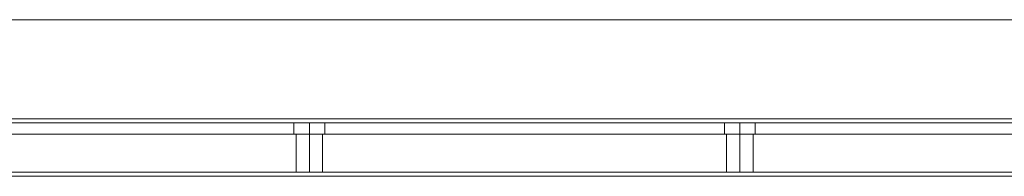
# Model space of a CAD drawing. Units: millimetres. Extents: x -75 to 958, y -75 to 75.
# Drawn here: x 183 to 441, y -17 to 25 of the extents above; entities that cross this region are included whole.
import ezdxf

# ---------------------------------------------------------------- set-up
doc = ezdxf.new("R2010")
doc.units = ezdxf.units.MM

# ---------------------------------------------------------------- blocks, each defined once
blk = doc.blocks.new('WMF0')
at = {"color": 251, "lineweight": 0}
for points in [[(432.167, -256.17), (409.33, -247.857), (162.751, -247.857), (139.915, -256.17)], [(432.167, -256.17), (409.33, -247.857), (162.751, -247.857), (139.915, -256.17)], [(432.167, -256.17), (409.33, -247.857), (162.751, -247.857), (139.915, -256.17)], [(432.167, -256.17), (409.33, -247.857), (162.751, -247.857), (139.915, -256.17)], [(162.751, -247.857), (409.33, -247.857)], [(409.33, -247.857), (162.751, -247.857)], [(162.751, -247.857), (409.33, -247.857)], [(409.33, -247.857), (162.751, -247.857)], [(432.167, -257.662), (139.915, -257.662)], [(432.167, -257.662), (139.915, -257.662)], [(139.915, -257.662), (432.167, -257.662)], [(139.915, -257.662), (432.167, -257.662)], [(139.915, -257.662), (432.167, -257.662)], [(139.915, -257.662), (432.167, -257.662)], [(139.915, -257.662), (432.167, -257.662)], [(139.915, -257.662), (432.167, -257.662)], [(432.167, -257.662), (139.915, -257.662)], [(432.167, -257.662), (139.915, -257.662)], [(139.915, -257.662), (432.167, -257.662)], [(139.915, -257.662), (432.167, -257.662)], [(139.915, -257.662), (432.167, -257.662)], [(139.915, -257.662), (432.167, -257.662)], [(139.915, -257.662), (432.167, -257.662)], [(139.915, -257.662), (432.167, -257.662)], [(432.167, -258.058), (139.915, -258.058)], [(432.167, -258.058), (139.915, -258.058)], [(139.915, -258.058), (432.167, -258.058)], [(139.915, -258.058), (432.167, -258.058)], [(432.167, -258.058), (139.915, -258.058)], [(432.167, -258.058), (139.915, -258.058)], [(139.915, -258.058), (432.167, -258.058)], [(139.915, -258.058), (432.167, -258.058)], [(215.703, -258.058), (215.764, -258.058), (215.916, -258.058), (216.16, -258.058), (216.464, -258.058), (216.829, -258.058), (217.225, -258.058), (217.621, -258.058), (217.986, -258.058), (218.291, -258.058), (218.535, -258.058), (218.687, -258.058), (218.748, -258.058)], [(218.687, -258.058), (218.535, -258.058), (218.291, -258.058), (217.986, -258.058), (217.621, -258.058), (217.225, -258.058), (216.829, -258.058), (216.464, -258.058), (216.16, -258.058), (215.916, -258.058), (215.764, -258.058), (215.703, -258.058)], [(215.703, -258.058), (215.703, -259.184)], [(215.703, -258.058), (215.764, -258.058), (215.916, -258.058), (216.16, -258.058), (216.464, -258.058), (216.829, -258.058), (217.225, -258.058), (217.621, -258.058), (217.986, -258.058), (218.291, -258.058), (218.535, -258.058), (218.687, -258.058), (218.748, -258.058)], [(218.687, -258.058), (218.535, -258.058), (218.291, -258.058), (217.986, -258.058), (217.621, -258.058), (217.225, -258.058), (216.829, -258.058), (216.464, -258.058), (216.16, -258.058), (215.916, -258.058), (215.764, -258.058), (215.703, -258.058)], [(215.703, -258.058), (215.703, -259.184)], [(217.225, -258.058), (217.225, -259.184)], [(217.225, -258.058), (217.225, -259.184)], [(217.225, -258.058), (217.225, -259.184)], [(217.225, -258.058), (217.225, -259.184)], [(218.748, -258.058), (218.748, -259.184)], [(218.748, -258.058), (218.748, -259.184)], [(258.332, -258.058), (258.393, -258.058), (258.545, -258.058), (258.789, -258.058), (259.093, -258.058), (259.458, -258.058), (259.854, -258.058), (260.25, -258.058), (260.616, -258.058), (260.92, -258.058), (261.164, -258.058), (261.316, -258.058), (261.377, -258.058)], [(261.316, -258.058), (261.164, -258.058), (260.92, -258.058), (260.616, -258.058), (260.25, -258.058), (259.854, -258.058), (259.458, -258.058), (259.093, -258.058), (258.789, -258.058), (258.545, -258.058), (258.393, -258.058), (258.332, -258.058)], [(258.332, -258.058), (258.332, -259.184)], [(258.332, -258.058), (258.393, -258.058), (258.545, -258.058), (258.789, -258.058), (259.093, -258.058), (259.458, -258.058), (259.854, -258.058), (260.25, -258.058), (260.616, -258.058), (260.92, -258.058), (261.164, -258.058), (261.316, -258.058), (261.377, -258.058)], [(261.316, -258.058), (261.164, -258.058), (260.92, -258.058), (260.616, -258.058), (260.25, -258.058), (259.854, -258.058), (259.458, -258.058), (259.093, -258.058), (258.789, -258.058), (258.545, -258.058), (258.393, -258.058), (258.332, -258.058)], [(258.332, -258.058), (258.332, -259.184)], [(259.854, -258.058), (259.854, -259.184)], [(259.854, -258.058), (259.854, -259.184)], [(259.854, -258.058), (259.854, -259.184)], [(259.854, -258.058), (259.854, -259.184)], [(261.377, -258.058), (261.377, -259.184)], [(261.377, -258.058), (261.377, -259.184)], [(139.915, -259.184), (432.167, -259.184)], [(139.915, -259.184), (432.167, -259.184)], [(139.915, -259.184), (432.167, -259.184)], [(139.915, -259.184), (432.167, -259.184)], [(139.915, -259.184), (432.167, -259.184)], [(139.915, -259.184), (432.167, -259.184)], [(139.915, -259.184), (432.167, -259.184)], [(139.915, -259.184), (432.167, -259.184)], [(218.748, -259.184), (218.687, -259.184), (218.535, -259.184), (218.291, -259.184), (217.986, -259.184), (217.621, -259.184), (217.225, -259.184), (216.829, -259.184), (216.464, -259.184), (216.16, -259.184), (215.916, -259.184), (215.764, -259.184), (215.703, -259.184)], [(218.748, -259.184), (218.687, -259.184), (218.535, -259.184), (218.291, -259.184), (217.986, -259.184), (217.621, -259.184), (217.225, -259.184), (216.829, -259.184), (216.464, -259.184), (216.16, -259.184), (215.916, -259.184), (215.764, -259.184), (215.703, -259.184)], [(215.764, -259.184), (215.916, -259.184), (216.16, -259.184), (216.464, -259.184), (216.829, -259.184), (217.225, -259.184), (217.621, -259.184), (217.986, -259.184), (218.291, -259.184), (218.535, -259.184), (218.687, -259.184), (218.748, -259.184)], [(215.764, -259.184), (215.916, -259.184), (216.16, -259.184), (216.464, -259.184), (216.829, -259.184), (217.225, -259.184), (217.621, -259.184), (217.986, -259.184), (218.291, -259.184), (218.535, -259.184), (218.687, -259.184), (218.748, -259.184)]]:
    blk.add_lwpolyline(points, dxfattribs=at)
at = {"color": 27, "lineweight": 0}
for points in [[(410.639, -259.184), (161.442, -259.184), (161.442, -262.96), (410.639, -262.96), (410.639, -259.184)], [(410.639, -262.96), (161.442, -262.96), (161.442, -259.184), (410.639, -259.184), (410.639, -262.96)]]:
    blk.add_lwpolyline(points, close=True, dxfattribs=at)
for points in [[(215.916, -259.184), (215.977, -259.184), (216.16, -259.184), (216.464, -259.184), (216.829, -259.184), (217.225, -259.184), (217.621, -259.184), (218.017, -259.184), (218.291, -259.184), (218.474, -259.184), (218.535, -259.184)], [(218.474, -259.184), (218.291, -259.184), (218.017, -259.184), (217.621, -259.184), (217.225, -259.184), (216.829, -259.184), (216.464, -259.184), (216.16, -259.184), (215.977, -259.184), (215.916, -259.184)], [(215.916, -259.184), (215.977, -259.184), (216.16, -259.184), (216.464, -259.184), (216.829, -259.184), (217.225, -259.184), (217.621, -259.184), (218.017, -259.184), (218.291, -259.184), (218.474, -259.184), (218.535, -259.184)], [(218.474, -259.184), (218.291, -259.184), (218.017, -259.184), (217.621, -259.184), (217.225, -259.184), (216.829, -259.184), (216.464, -259.184), (216.16, -259.184), (215.977, -259.184), (215.916, -259.184)], [(215.916, -259.184), (215.916, -262.96)], [(215.916, -259.184), (215.916, -262.96)], [(217.225, -259.184), (217.225, -262.96)], [(217.225, -259.184), (217.225, -262.96)], [(217.225, -259.184), (217.225, -262.96)], [(217.225, -259.184), (217.225, -262.96)], [(218.535, -259.184), (218.535, -262.96)], [(218.535, -259.184), (218.535, -262.96)], [(258.545, -259.184), (258.606, -259.184), (258.789, -259.184), (259.063, -259.184), (259.458, -259.184), (259.854, -259.184), (260.25, -259.184), (260.646, -259.184), (260.92, -259.184), (261.103, -259.184), (261.164, -259.184)], [(261.103, -259.184), (260.92, -259.184), (260.646, -259.184), (260.25, -259.184), (259.854, -259.184), (259.458, -259.184), (259.063, -259.184), (258.789, -259.184), (258.606, -259.184), (258.545, -259.184)], [(258.545, -259.184), (258.606, -259.184), (258.789, -259.184), (259.063, -259.184), (259.458, -259.184), (259.854, -259.184), (260.25, -259.184), (260.646, -259.184), (260.92, -259.184), (261.103, -259.184), (261.164, -259.184)], [(261.103, -259.184), (260.92, -259.184), (260.646, -259.184), (260.25, -259.184), (259.854, -259.184), (259.458, -259.184), (259.063, -259.184), (258.789, -259.184), (258.606, -259.184), (258.545, -259.184)], [(258.545, -259.184), (258.545, -262.96)], [(258.545, -259.184), (258.545, -262.96)], [(259.854, -259.184), (259.854, -262.96)], [(259.854, -259.184), (259.854, -262.96)], [(259.854, -259.184), (259.854, -262.96)], [(259.854, -259.184), (259.854, -262.96)], [(261.164, -259.184), (261.164, -262.96)], [(261.164, -259.184), (261.164, -262.96)], [(218.535, -262.96), (218.474, -262.96), (218.291, -262.96), (218.017, -262.96), (217.621, -262.96), (217.225, -262.96), (216.829, -262.96), (216.464, -262.96), (216.16, -262.96), (215.977, -262.96), (215.916, -262.96)], [(218.535, -262.96), (218.474, -262.96), (218.291, -262.96), (218.017, -262.96), (217.621, -262.96), (217.225, -262.96), (216.829, -262.96), (216.464, -262.96), (216.16, -262.96), (215.977, -262.96), (215.916, -262.96)], [(215.977, -262.96), (216.16, -262.96), (216.464, -262.96), (216.829, -262.96), (217.225, -262.96), (217.621, -262.96), (218.017, -262.96), (218.291, -262.96), (218.474, -262.96), (218.535, -262.96)], [(215.977, -262.96), (216.16, -262.96), (216.464, -262.96), (216.829, -262.96), (217.225, -262.96), (217.621, -262.96), (218.017, -262.96), (218.291, -262.96), (218.474, -262.96), (218.535, -262.96)], [(261.164, -262.96), (261.103, -262.96), (260.92, -262.96), (260.646, -262.96), (260.25, -262.96), (259.854, -262.96), (259.458, -262.96), (259.063, -262.96), (258.789, -262.96), (258.606, -262.96), (258.545, -262.96)], [(261.164, -262.96), (261.103, -262.96), (260.92, -262.96), (260.646, -262.96), (260.25, -262.96), (259.854, -262.96), (259.458, -262.96), (259.063, -262.96), (258.789, -262.96), (258.606, -262.96), (258.545, -262.96)], [(258.606, -262.96), (258.789, -262.96), (259.063, -262.96), (259.458, -262.96), (259.854, -262.96), (260.25, -262.96), (260.646, -262.96), (260.92, -262.96), (261.103, -262.96), (261.164, -262.96)], [(258.606, -262.96), (258.789, -262.96), (259.063, -262.96), (259.458, -262.96), (259.854, -262.96), (260.25, -262.96), (260.646, -262.96), (260.92, -262.96), (261.103, -262.96), (261.164, -262.96)]]:
    blk.add_lwpolyline(points, dxfattribs=at)
at = {"color": 251, "lineweight": 0}
blk.add_lwpolyline([(261.377, -259.184), (261.316, -259.184), (261.164, -259.184), (260.92, -259.184), (260.616, -259.184), (260.25, -259.184), (259.854, -259.184), (259.458, -259.184), (259.093, -259.184), (258.789, -259.184), (258.545, -259.184), (258.393, -259.184), (258.332, -259.184), (258.393, -259.184), (258.545, -259.184), (258.789, -259.184), (259.093, -259.184), (259.458, -259.184), (259.854, -259.184), (260.25, -259.184), (260.616, -259.184), (260.92, -259.184), (261.164, -259.184), (261.316, -259.184), (261.377, -259.184)], close=True, dxfattribs=at)
blk.add_lwpolyline([(261.377, -259.184), (261.316, -259.184), (261.164, -259.184), (260.92, -259.184), (260.616, -259.184), (260.25, -259.184), (259.854, -259.184), (259.458, -259.184), (259.093, -259.184), (258.789, -259.184), (258.545, -259.184), (258.393, -259.184), (258.332, -259.184), (258.393, -259.184), (258.545, -259.184), (258.789, -259.184), (259.093, -259.184), (259.458, -259.184), (259.854, -259.184), (260.25, -259.184), (260.616, -259.184), (260.92, -259.184), (261.164, -259.184), (261.316, -259.184), (261.377, -259.184)], close=True, dxfattribs=at)
at = {"color": 1, "lineweight": 0}
for points in [[(161.442, -263.356), (410.639, -263.356), (410.639, -262.96)], [(410.639, -263.356), (161.442, -263.356), (161.442, -262.96)], [(161.442, -262.96), (410.639, -262.96)], [(410.639, -262.96), (161.442, -262.96)]]:
    blk.add_lwpolyline(points, dxfattribs=at)

msp = doc.modelspace()

# ---------------------------------------------------------------- block references
at = {"xscale": 2.648497103846239, "yscale": 2.648497103846296, "zscale": 2.648497103846297}
msp.add_blockref('WMF0', (-316.13, 680.97), dxfattribs=at)

doc.saveas('drawing.dxf')
